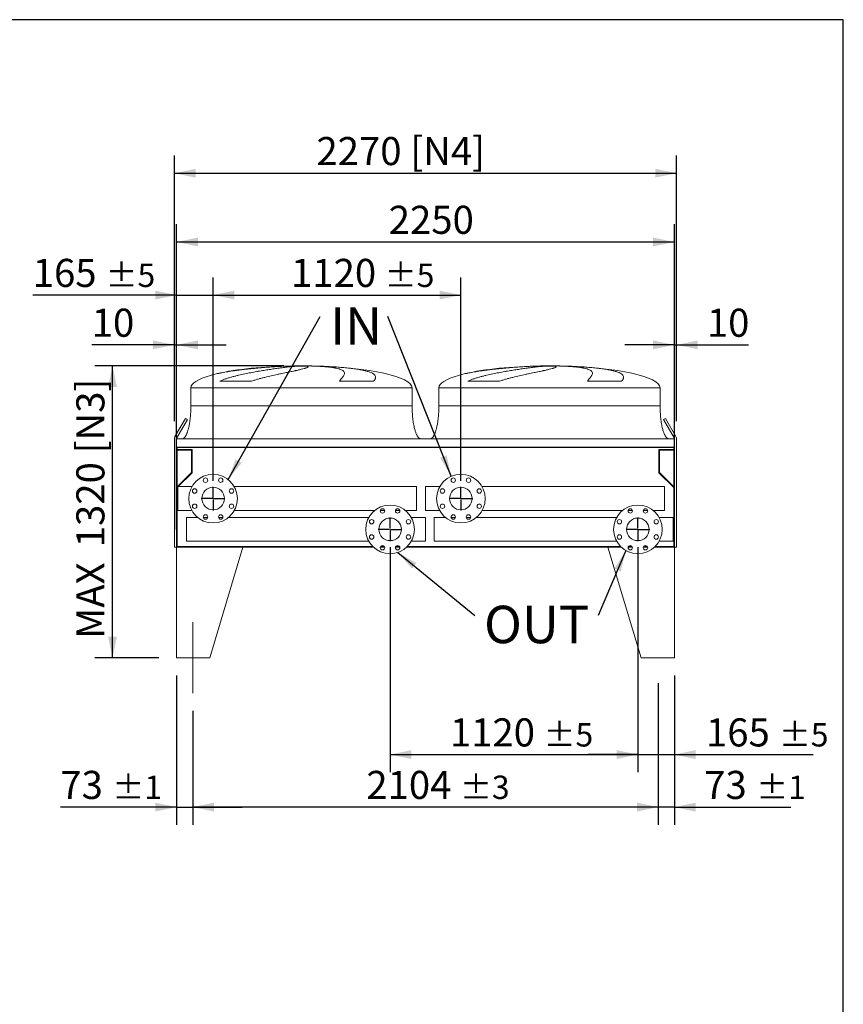
# Model space of a CAD drawing. Units: millimetres. Extents: x 234 to 16616, y 154 to 11627.
# Drawn here: x 12893 to 16616, y 7176 to 11627 of the extents above; entities that cross this region are included whole.
import ezdxf

# ---------------------------------------------------------------- set-up
doc = ezdxf.new("R2010")
doc.units = ezdxf.units.MM
doc.header["$LTSCALE"] = 80
doc.linetypes.add('SLD-Center', pattern=[19.05, 15.24, -1.27, 1.27, -1.27])
doc.linetypes.add('SLD-Solid', pattern=[0])
doc.layers.add('GEOMETRY', color=7, linetype='SLD-Solid')
doc.layers.add('TITLE', color=7, linetype='SLD-Solid')
doc.styles.add('SLDTEXTSTYLE0', font='TXT', dxfattribs={"width": 0.605})
doc.dimstyles.new('SLDDIMSTYLE0', dxfattribs={"dimtxt": 123.279297, "dimasz": 96, "dimexe": 0, "dimexo": 0.0625, "dimgap": 30.819824, "dimtad": 1, "dimdec": 0, "dimrnd": 1e-09, "dimzin": 12, "dimdsep": 46, "dimtxsty": 'SLDTEXTSTYLE0', "dimsah": 1, "dimcen": 0.09, "dimadec": 0, "dimazin": 3, "dimtol": 1, "dimtp": 5, "dimtm": 5, "dimtfac": 1, "dimtdec": 0, "dimtmove": 0, "dimatfit": 0, "dimfxl": 1, "dimfrac": 2, "dimtolj": 1, "dimarcsym": 0})
doc.dimstyles.new('SLDDIMSTYLE1', dxfattribs={"dimtxt": 123.279297, "dimasz": 96, "dimexe": 0, "dimexo": 0.0625, "dimgap": 30.819824, "dimtad": 1, "dimdec": 0, "dimrnd": 1e-09, "dimzin": 12, "dimdsep": 46, "dimtxsty": 'SLDTEXTSTYLE0', "dimsah": 1, "dimcen": 0.09, "dimadec": 0, "dimazin": 3, "dimtol": 1, "dimtp": 5, "dimtm": 5, "dimtfac": 1, "dimtdec": 0, "dimtofl": 0, "dimtmove": 0, "dimatfit": 3, "dimfxl": 1, "dimfrac": 2, "dimtolj": 1, "dimarcsym": 0})
doc.dimstyles.new('SLDDIMSTYLE2', dxfattribs={"dimtxt": 123.279297, "dimasz": 96, "dimexe": 0, "dimexo": 0.0625, "dimgap": 30.819824, "dimtad": 1, "dimdec": 0, "dimrnd": 1e-09, "dimzin": 12, "dimdsep": 46, "dimtxsty": 'SLDTEXTSTYLE0', "dimsah": 1, "dimcen": 0.09, "dimadec": 0, "dimazin": 3, "dimtfac": 1, "dimtdec": 0, "dimtofl": 0, "dimtmove": 0, "dimatfit": 3, "dimfxl": 1, "dimfrac": 2, "dimtolj": 1, "dimtzin": 12, "dimarcsym": 0})
doc.dimstyles.new('SLDDIMSTYLE5', dxfattribs={"dimtxt": 0.18, "dimasz": 96, "dimexe": 0, "dimexo": 0.0625, "dimgap": 0, "dimtad": 0, "dimtih": 1, "dimtoh": 1, "dimdec": 0, "dimrnd": 1e-09, "dimzin": 0, "dimdsep": 46, "dimtxsty": 'Standard', "dimsah": 1, "dimcen": 0.09, "dimadec": 0, "dimazin": 0, "dimtfac": 96, "dimtdec": 0, "dimtofl": 0, "dimtmove": 0, "dimatfit": 3, "dimfxl": 1, "dimfrac": 2, "dimtolj": 1, "dimtzin": 0, "dimarcsym": 0})
doc.dimstyles.new('SLDDIMSTYLE6', dxfattribs={"dimtxt": 123.279297, "dimasz": 96, "dimexe": 0, "dimexo": 0.0625, "dimgap": 30.819824, "dimtad": 1, "dimdec": 0, "dimrnd": 1e-09, "dimzin": 12, "dimdsep": 46, "dimtxsty": 'SLDTEXTSTYLE0', "dimsah": 1, "dimcen": 0.09, "dimadec": 0, "dimazin": 3, "dimtol": 1, "dimtp": 1, "dimtm": 1, "dimtfac": 1, "dimtdec": 0, "dimtmove": 0, "dimatfit": 0, "dimfxl": 1, "dimfrac": 2, "dimtolj": 1, "dimarcsym": 0})
doc.dimstyles.new('SLDDIMSTYLE7', dxfattribs={"dimtxt": 123.279297, "dimasz": 96, "dimexe": 0, "dimexo": 0.0625, "dimgap": 30.819824, "dimtad": 1, "dimdec": 0, "dimrnd": 1e-09, "dimzin": 12, "dimdsep": 46, "dimtxsty": 'SLDTEXTSTYLE0', "dimsah": 1, "dimcen": 0.09, "dimadec": 0, "dimazin": 3, "dimtol": 1, "dimtp": 3, "dimtm": 3, "dimtfac": 1, "dimtdec": 0, "dimtofl": 0, "dimtmove": 0, "dimatfit": 3, "dimfxl": 1, "dimfrac": 2, "dimtolj": 1, "dimarcsym": 0})
doc.dimstyles.new('SLDDIMSTYLE8', dxfattribs={"dimtxt": 123.279297, "dimasz": 96, "dimexe": 0, "dimexo": 0.0625, "dimgap": 30.819824, "dimtad": 1, "dimdec": 0, "dimrnd": 1e-09, "dimzin": 12, "dimdsep": 46, "dimtxsty": 'SLDTEXTSTYLE0', "dimsah": 1, "dimcen": 0.09, "dimadec": 0, "dimazin": 3, "dimtfac": 1, "dimtdec": 0, "dimtmove": 0, "dimatfit": 0, "dimfxl": 1, "dimfrac": 2, "dimtolj": 1, "dimtzin": 12, "dimarcsym": 0})

# ---------------------------------------------------------------- blocks, each defined once
blk = doc.blocks.new('_D_20')
at = {"layer": 'GEOMETRY'}
for p, q in [((13601.9, 9322), (13601.9, 10702)), ((15851.9, 9322), (15851.9, 10702)), ((13601.9, 10622), (15851.9, 10622))]:
    blk.add_line(p, q, dxfattribs=at)
for points in [[(13601.9, 10622), (13697.9, 10602), (13697.9, 10642)], [(15851.9, 10622), (15755.9, 10642), (15755.9, 10602)]]:
    blk.add_solid(points, dxfattribs=at)
at = {"layer": 'GEOMETRY', "insert": (14560.9, 10785.7), "char_height": 127, "attachment_point": 1, "style": 'SLDTEXTSTYLE0'}
blk.add_mtext('2250', dxfattribs=at)
blk = doc.blocks.new('_D_21')
at = {"layer": 'GEOMETRY'}
for p, q in [((13601.9, 8662), (13601.9, 7987.5)), ((13674.9, 8502), (13674.9, 7987.5)), ((13601.9, 8067.5), (13076.4, 8067.5)), ((13601.9, 8067.5), (13674.9, 8067.5)), ((13674.9, 8067.5), (13898.9, 8067.5))]:
    blk.add_line(p, q, dxfattribs=at)
for points in [[(13601.9, 8067.5), (13505.9, 8087.5), (13505.9, 8047.5)], [(13674.9, 8067.5), (13770.9, 8047.5), (13770.9, 8087.5)]]:
    blk.add_solid(points, dxfattribs=at)
at = {"layer": 'GEOMETRY', "attachment_point": 1, "style": 'SLDTEXTSTYLE0'}
for s, insert, char_height in [('73', (13076.4, 8231.3), 127), ('±1', (13311.6, 8210), 105.83)]:
    blk.add_mtext(s, dxfattribs=dict(at, insert=insert, char_height=char_height))
blk = doc.blocks.new('_D_22')
at = {"layer": 'GEOMETRY'}
for p, q in [((15851.9, 8662), (15851.9, 7987.5)), ((15778.9, 8628.5), (15778.9, 7987.5)), ((15778.9, 8067.5), (15554.9, 8067.5)), ((15851.9, 8067.5), (15778.9, 8067.5)), ((15851.9, 8067.5), (16377.8, 8067.5))]:
    blk.add_line(p, q, dxfattribs=at)
for points in [[(15778.9, 8067.5), (15682.9, 8087.5), (15682.9, 8047.5)], [(15851.9, 8067.5), (15947.9, 8047.5), (15947.9, 8087.5)]]:
    blk.add_solid(points, dxfattribs=at)
at = {"layer": 'GEOMETRY', "attachment_point": 1, "style": 'SLDTEXTSTYLE0'}
for s, insert, char_height in [('73', (15986.8, 8231.3), 127), ('±1', (16222, 8210), 105.83)]:
    blk.add_mtext(s, dxfattribs=dict(at, insert=insert, char_height=char_height))
blk = doc.blocks.new('_D_23')
at = {"layer": 'GEOMETRY'}
for p, q in [((15778.9, 8628.5), (15778.9, 7987.5)), ((13674.9, 8502), (13674.9, 7987.5)), ((15778.9, 8067.5), (13674.9, 8067.5))]:
    blk.add_line(p, q, dxfattribs=at)
for points in [[(13674.9, 8067.5), (13770.9, 8047.5), (13770.9, 8087.5)], [(15778.9, 8067.5), (15682.9, 8087.5), (15682.9, 8047.5)]]:
    blk.add_solid(points, dxfattribs=at)
at = {"layer": 'GEOMETRY', "attachment_point": 1, "style": 'SLDTEXTSTYLE0'}
for s, insert, char_height in [('2104', (14459.5, 8231.3), 127), ('±3', (14882.8, 8210), 105.83)]:
    blk.add_mtext(s, dxfattribs=dict(at, insert=insert, char_height=char_height))
blk = doc.blocks.new('_D_24')
at = {"layer": 'GEOMETRY'}
for p, q in [((13591.9, 9812), (13591.9, 11012.7)), ((15861.9, 9812), (15861.9, 11012.7)), ((13591.9, 10932.7), (15861.9, 10932.7))]:
    blk.add_line(p, q, dxfattribs=at)
for points in [[(13591.9, 10932.7), (13687.9, 10912.7), (13687.9, 10952.7)], [(15861.9, 10932.7), (15765.9, 10952.7), (15765.9, 10912.7)]]:
    blk.add_solid(points, dxfattribs=at)
at = {"layer": 'GEOMETRY', "char_height": 127, "attachment_point": 1, "style": 'SLDTEXTSTYLE0'}
for s, insert in [('2270', (14234, 11096.4)), ('[N4]', (14657.9, 11096.4))]:
    blk.add_mtext(s, dxfattribs=dict(at, insert=insert))
blk = doc.blocks.new('_D_25')
at = {"layer": 'GEOMETRY'}
for p, q in [((14086.4, 10062), (13232.3, 10062)), ((13312.3, 8742), (13312.3, 10062)), ((13521.9, 8742), (13232.3, 8742))]:
    blk.add_line(p, q, dxfattribs=at)
for points in [[(13312.3, 10062), (13292.3, 9966), (13332.3, 9966)], [(13312.3, 8742), (13332.3, 8838), (13292.3, 8838)]]:
    blk.add_solid(points, dxfattribs=at)
at = {"layer": 'GEOMETRY', "char_height": 127, "attachment_point": 1, "rotation": 90, "style": 'SLDTEXTSTYLE0'}
for s, insert in [('[N3]', (13148.6, 9666)), ('1320', (13148.6, 9242.1)), ('MAX', (13148.6, 8828.2))]:
    blk.add_mtext(s, dxfattribs=dict(at, insert=insert))
blk = doc.blocks.new('_D_26')
at = {"layer": 'GEOMETRY', "color": 7}
for p, q in [((14566.9, 9243), (14566.9, 8225)), ((15686.9, 9243), (15686.9, 8225)), ((14566.9, 8305), (15686.9, 8305))]:
    blk.add_line(p, q, dxfattribs=at)
for points in [[(14566.9, 8305), (14662.9, 8285), (14662.9, 8325)], [(15686.9, 8305), (15590.9, 8325), (15590.9, 8285)]]:
    blk.add_solid(points, dxfattribs=at)
at = {"layer": 'GEOMETRY', "color": 7, "attachment_point": 1, "style": 'SLDTEXTSTYLE0'}
for s, insert, char_height in [('1120', (14837.3, 8468.7), 127), ('±5', (15260.7, 8447.4), 105.83)]:
    blk.add_mtext(s, dxfattribs=dict(at, insert=insert, char_height=char_height))
blk = doc.blocks.new('_D_27')
at = {"layer": 'GEOMETRY', "color": 7}
for p, q in [((13601.9, 9774), (13601.9, 10462)), ((13766.9, 9542), (13766.9, 10462)), ((13601.9, 10382), (12951.6, 10382)), ((13601.9, 10382), (13766.9, 10382)), ((13766.9, 10382), (13990.9, 10382))]:
    blk.add_line(p, q, dxfattribs=at)
for points in [[(13601.9, 10382), (13505.9, 10402), (13505.9, 10362)], [(13766.9, 10382), (13862.9, 10362), (13862.9, 10402)]]:
    blk.add_solid(points, dxfattribs=at)
at = {"layer": 'GEOMETRY', "color": 7, "attachment_point": 1, "style": 'SLDTEXTSTYLE0'}
for s, insert, char_height in [('165', (12951.6, 10545.7), 127), ('±5', (13280.8, 10524.4), 105.83)]:
    blk.add_mtext(s, dxfattribs=dict(at, insert=insert, char_height=char_height))
blk = doc.blocks.new('_D_28')
at = {"layer": 'GEOMETRY', "color": 7}
for p, q in [((13766.9, 9542), (13766.9, 10462)), ((14886.9, 9542), (14886.9, 10462)), ((13766.9, 10382), (14886.9, 10382))]:
    blk.add_line(p, q, dxfattribs=at)
for points in [[(13766.9, 10382), (13862.9, 10362), (13862.9, 10402)], [(14886.9, 10382), (14790.9, 10402), (14790.9, 10362)]]:
    blk.add_solid(points, dxfattribs=at)
at = {"layer": 'GEOMETRY', "color": 7, "attachment_point": 1, "style": 'SLDTEXTSTYLE0'}
for s, insert, char_height in [('1120', (14119.3, 10545.7), 127), ('±5', (14542.6, 10524.4), 105.83)]:
    blk.add_mtext(s, dxfattribs=dict(at, insert=insert, char_height=char_height))
blk = doc.blocks.new('_D_29')
at = {"layer": 'GEOMETRY', "color": 7}
for p, q in [((15686.9, 9189.5), (15686.9, 8225)), ((15851.9, 8662), (15851.9, 8225)), ((15686.9, 8305), (15462.9, 8305)), ((15686.9, 8305), (15851.9, 8305)), ((15851.9, 8305), (16480.1, 8305))]:
    blk.add_line(p, q, dxfattribs=at)
for points in [[(15686.9, 8305), (15590.9, 8325), (15590.9, 8285)], [(15851.9, 8305), (15947.9, 8285), (15947.9, 8325)]]:
    blk.add_solid(points, dxfattribs=at)
at = {"layer": 'GEOMETRY', "color": 7, "attachment_point": 1, "style": 'SLDTEXTSTYLE0'}
for s, insert, char_height in [('165', (15995, 8468.7), 127), ('±5', (16324.2, 8447.4), 105.83)]:
    blk.add_mtext(s, dxfattribs=dict(at, insert=insert, char_height=char_height))
blk = doc.blocks.new('_D_30')
at = {"layer": 'GEOMETRY', "color": 7}
for p, q in [((13591.9, 9812), (13591.9, 10236.9)), ((13601.9, 9812), (13601.9, 10236.9)), ((13591.9, 10156.9), (13218.2, 10156.9)), ((13591.9, 10156.9), (13601.9, 10156.9)), ((13601.9, 10156.9), (13825.9, 10156.9))]:
    blk.add_line(p, q, dxfattribs=at)
for points in [[(13591.9, 10156.9), (13495.9, 10176.9), (13495.9, 10136.9)], [(13601.9, 10156.9), (13697.9, 10136.9), (13697.9, 10176.9)]]:
    blk.add_solid(points, dxfattribs=at)
at = {"layer": 'GEOMETRY', "color": 7, "insert": (13218.2, 10320.6), "char_height": 127, "attachment_point": 1, "style": 'SLDTEXTSTYLE0'}
blk.add_mtext('10', dxfattribs=at)
blk = doc.blocks.new('_D_31')
at = {"layer": 'GEOMETRY', "color": 7}
for p, q in [((15851.9, 9812), (15851.9, 10236.9)), ((15861.9, 9812), (15861.9, 10236.9)), ((15851.9, 10156.9), (15627.9, 10156.9)), ((15851.9, 10156.9), (15861.9, 10156.9)), ((15861.9, 10156.9), (16187, 10156.9))]:
    blk.add_line(p, q, dxfattribs=at)
for points in [[(15851.9, 10156.9), (15755.9, 10176.9), (15755.9, 10136.9)], [(15861.9, 10156.9), (15957.9, 10136.9), (15957.9, 10176.9)]]:
    blk.add_solid(points, dxfattribs=at)
at = {"layer": 'GEOMETRY', "color": 7, "insert": (15998.9, 10320.6), "char_height": 127, "attachment_point": 1, "style": 'SLDTEXTSTYLE0'}
blk.add_mtext('10', dxfattribs=at)
blk = doc.blocks.new('SW_NOTE_4')
at = {"layer": 'GEOMETRY', "color": 0, "insert": (45.5, 42.1), "char_height": 169.33, "attachment_point": 1, "style": 'SLDTEXTSTYLE0'}
blk.add_mtext('IN', dxfattribs=at)
blk = doc.blocks.new('SW_NOTE_5')
at = {"layer": 'GEOMETRY', "color": 0, "insert": (40.9, 43.8), "char_height": 169.33, "attachment_point": 1, "style": 'SLDTEXTSTYLE0'}
blk.add_mtext('OUT', dxfattribs=at)
blk = doc.blocks.new('SW_CENTERMARKSYMBOL_2')
at = {"layer": 'GEOMETRY', "color": 0}
for p, q in [((0, 5), (0, 53.5)), ((-5, 0), (-53.5, 0)), ((0, 0), (-2.5, 0)), ((0, 0), (0, 2.5)), ((0, 0), (0, -2.5)), ((0, 0), (2.5, 0)), ((5, 0), (53.5, 0)), ((0, -5), (0, -53.5))]:
    blk.add_line(p, q, dxfattribs=at)
blk = doc.blocks.new('SW_CENTERMARKSYMBOL_3')
at = {"layer": 'GEOMETRY', "color": 0}
for p, q in [((0, 5), (0, 53.5)), ((-5, 0), (-53.5, 0)), ((0, 0), (-2.5, 0)), ((0, 0), (0, 2.5)), ((0, 0), (0, -2.5)), ((0, 0), (2.5, 0)), ((5, 0), (53.5, 0)), ((0, -5), (0, -53.5))]:
    blk.add_line(p, q, dxfattribs=at)
blk = doc.blocks.new('SW_CENTERMARKSYMBOL_4')
at = {"layer": 'GEOMETRY', "color": 0}
for p, q in [((0, 5), (0, 53.5)), ((-5, 0), (-53.5, 0)), ((0, 0), (-2.5, 0)), ((0, 0), (0, 2.5)), ((0, 0), (0, -2.5)), ((0, 0), (2.5, 0)), ((5, 0), (53.5, 0)), ((0, -5), (0, -53.5))]:
    blk.add_line(p, q, dxfattribs=at)
blk = doc.blocks.new('SW_CENTERMARKSYMBOL_5')
at = {"layer": 'GEOMETRY', "color": 0}
for p, q in [((0, 5), (0, 53.5)), ((-5, 0), (-53.5, 0)), ((0, 0), (-2.5, 0)), ((0, 0), (0, 2.5)), ((0, 0), (0, -2.5)), ((0, 0), (2.5, 0)), ((5, 0), (53.5, 0)), ((0, -5), (0, -53.5))]:
    blk.add_line(p, q, dxfattribs=at)

msp = doc.modelspace()

# ---------------------------------------------------------------- linework, layer by layer
at = {"color": 7, "linetype": 'SLD-Solid', "lineweight": 15}
for p, q in [((14111.4, 10061.4), (14121.9, 10061.4)), ((14150.3, 10061.4), (14183.4, 10061.4)), ((14211.5, 10061.4), (14221.4, 10061.4)), ((15232.4, 10061.4), (15242.9, 10061.4)), ((15271.3, 10061.4), (15304.4, 10061.4)), ((15332.5, 10061.4), (15342.4, 10061.4)), ((13940.5, 9993.2), (13798, 9993.2)), ((14494, 9993.2), (14337.7, 9993.2)), ((15061.5, 9993.2), (14919, 9993.2)), ((15615, 9993.2), (15458.7, 9993.2)), ((13666.4, 9962), (13666.4, 9882)), ((14666.4, 9882), (14666.4, 9962)), ((14787.4, 9962), (14787.4, 9882)), ((15787.4, 9882), (15787.4, 9962)), ((13642.1, 9824.3), (13594.6, 9742)), ((13603.2, 9737), (13650.7, 9819.3)), ((13650.7, 9819.3), (13642.1, 9824.3)), ((15811.7, 9824.3), (15803.1, 9819.3)), ((15803.1, 9819.3), (15850.6, 9737)), ((15859.2, 9742), (15811.7, 9824.3)), ((13591.9, 9732), (13591.9, 9243)), ((15851.9, 9732), (13601.9, 9732)), ((13601.9, 9732), (13601.9, 9694)), ((15851.9, 9732), (15851.9, 9694)), ((15861.9, 9243), (15861.9, 9732)), ((15851.9, 9694), (13601.9, 9694)), ((13601.9, 9694), (13601.9, 9490)), ((15849.9, 9692.5), (13603.9, 9692.5)), ((13603.9, 9692.5), (13603.9, 9490)), ((13603.9, 9681.5), (13668.9, 9681.5)), ((13604.9, 9692.5), (13604.9, 9684.5)), ((13604.9, 9684.5), (13671.9, 9684.5)), ((13668.9, 9681.5), (13668.9, 9580)), ((13671.9, 9684.5), (13671.9, 9578.8)), ((15781.9, 9578.8), (15781.9, 9684.5)), ((15781.9, 9684.5), (15848.9, 9684.5)), ((15784.9, 9681.5), (15849.9, 9681.5)), ((15784.9, 9580), (15784.9, 9681.5)), ((15848.9, 9684.5), (15848.9, 9692.5)), ((15849.9, 9692.5), (15849.9, 9490)), ((15851.9, 9694), (15851.9, 9490)), ((13668.9, 9580), (13603.9, 9515)), ((13671.9, 9578.8), (13609.1, 9516)), ((15848.9, 9511.8), (15781.9, 9578.8)), ((15849.9, 9515), (15784.9, 9580)), ((13601.9, 9490), (13601.9, 9242)), ((13603.9, 9490), (13601.9, 9490)), ((13606.9, 9513.8), (13604.9, 9511.8)), ((13604.9, 9511.8), (13604.9, 9245)), ((13671.1, 9516), (13606.9, 9516)), ((13606.9, 9462), (13606.9, 9516)), ((14686.9, 9516), (13862.7, 9516)), ((14686.9, 9462), (14686.9, 9516)), ((14791.1, 9516), (14726.9, 9516)), ((14726.9, 9516), (14726.9, 9408)), ((15806.9, 9516), (14982.7, 9516)), ((15806.9, 9516), (15806.9, 9408)), ((15848.9, 9245), (15848.9, 9511.8)), ((15851.9, 9490), (15849.9, 9490)), ((15851.9, 9242), (15851.9, 9490)), ((13606.9, 9408), (13606.9, 9462)), ((14686.9, 9408), (14686.9, 9462)), ((13606.9, 9408), (13671.1, 9408)), ((13862.7, 9408), (14497.1, 9408)), ((14522.6, 9408), (14542.3, 9408)), ((14591.5, 9408), (14611.2, 9408)), ((14636.7, 9408), (14686.9, 9408)), ((14726.9, 9408), (14791.1, 9408)), ((14982.7, 9408), (15617.1, 9408)), ((15642.6, 9408), (15662.3, 9408)), ((15711.5, 9408), (15731.2, 9408)), ((15756.7, 9408), (15806.9, 9408)), ((13697.1, 9377), (13646.9, 9377)), ((13646.9, 9323), (13646.9, 9377)), ((13742.3, 9377), (13722.6, 9377)), ((13811.2, 9377), (13791.5, 9377)), ((14471.1, 9377), (13836.7, 9377)), ((14726.9, 9377), (14662.7, 9377)), ((14726.9, 9323), (14726.9, 9377)), ((14817.1, 9377), (14766.9, 9377)), ((14766.9, 9377), (14766.9, 9269)), ((14862.3, 9377), (14842.6, 9377)), ((14931.2, 9377), (14911.5, 9377)), ((15591.1, 9377), (14956.7, 9377)), ((15846.9, 9377), (15782.7, 9377)), ((15846.9, 9377), (15846.9, 9269)), ((13646.9, 9269), (13646.9, 9323)), ((14726.9, 9269), (14726.9, 9323)), ((13646.9, 9269), (14471.1, 9269)), ((14662.7, 9269), (14726.9, 9269)), ((14766.9, 9269), (15591.1, 9269)), ((15782.7, 9269), (15846.9, 9269)), ((13591.9, 9243), (13601.9, 9243)), ((13601.9, 9242), (13601.9, 8742)), ((13901.9, 9242), (13601.9, 9242)), ((13601.9, 9242), (14492.5, 9242)), ((13604.9, 9245), (14489.3, 9245)), ((13901.9, 9242), (13751.9, 8742)), ((14522.7, 9242), (14542.2, 9242)), ((14523.9, 9245), (14541, 9245)), ((14591.6, 9242), (14611.1, 9242)), ((14592.8, 9245), (14609.9, 9245)), ((14641.3, 9242), (15612.5, 9242)), ((14644.5, 9245), (15609.3, 9245)), ((15551.9, 9242), (15701.9, 8742)), ((15551.9, 9242), (15612.5, 9242)), ((15642.7, 9242), (15662.2, 9242)), ((15643.9, 9245), (15661, 9245)), ((15711.6, 9242), (15731.1, 9242)), ((15712.8, 9245), (15729.9, 9245)), ((15761.3, 9242), (15851.9, 9242)), ((15764.5, 9245), (15848.9, 9245)), ((15851.9, 9243), (15861.9, 9243)), ((15851.9, 9242), (15851.9, 8742)), ((13601.9, 8742), (13751.9, 8742)), ((15851.9, 8742), (15701.9, 8742))]:
    msp.add_line(p, q, dxfattribs=at)
at = {"color": 8, "linetype": 'SLD-Solid', "lineweight": 15}
for p, q in [((14166.4, 10061.9), (14141.4, 10061.9)), ((14191.4, 10061.9), (14166.4, 10061.9)), ((15287.4, 10061.9), (15262.4, 10061.9)), ((15312.4, 10061.9), (15287.4, 10061.9)), ((13666.4, 9962), (14166.4, 9962)), ((14166.4, 9962), (14666.4, 9962)), ((14787.4, 9962), (15287.4, 9962)), ((15287.4, 9962), (15787.4, 9962)), ((13666.4, 9882), (14166.4, 9882)), ((14787.4, 9882), (15287.4, 9882))]:
    msp.add_line(p, q, dxfattribs=at)
at = {"color": 7, "linetype": 'SLD-Solid', "lineweight": 15}
for centre, radius in [((13766.9, 9462), 110), ((14886.9, 9462), 110), ((13732.5, 9545.2), 10), ((13801.3, 9545.2), 10), ((14852.5, 9545.2), 10), ((14921.3, 9545.2), 10), ((13683.7, 9496.5), 10), ((13766.9, 9462), 51), ((13850, 9496.5), 10), ((14803.7, 9496.5), 10), ((14886.9, 9462), 51), ((14970, 9496.5), 10), ((13683.7, 9427.6), 10), ((13850, 9427.6), 10), ((14803.7, 9427.6), 10), ((14970, 9427.6), 10), ((14566.9, 9323), 110), ((14532.5, 9406.2), 10), ((14601.3, 9406.2), 10), ((15686.9, 9323), 110), ((15652.5, 9406.2), 10), ((15721.3, 9406.2), 10), ((13732.5, 9378.9), 10), ((13801.3, 9378.9), 10), ((14483.7, 9357.5), 10), ((14566.9, 9323), 51), ((14650, 9357.5), 10), ((14852.5, 9378.9), 10), ((14921.3, 9378.9), 10), ((15603.7, 9357.5), 10), ((15686.9, 9323), 51), ((15770, 9357.5), 10), ((14483.7, 9288.6), 10), ((14650, 9288.6), 10), ((15603.7, 9288.6), 10), ((15770, 9288.6), 10), ((14532.5, 9239.9), 10), ((14601.3, 9239.9), 10), ((15652.5, 9239.9), 10), ((15721.3, 9239.9), 10)]:
    msp.add_circle(centre, radius, dxfattribs=at)
for centre, radius, start, end in [((13611.9, 9732), 20, 150, 180), ((13611.9, 9732), 10, 150, 180), ((15841.9, 9732), 10, 0, 30), ((15841.9, 9732), 20, 0, 30)]:
    msp.add_arc(centre, radius, start, end, dxfattribs=at)
for centre, major_axis, start_param, end_param in [((14166.4, 9962), (-500, 0), 4.887372, 5.67643), ((14166.4, 9962), (-500, 0), 4.76241, 4.887372), ((14166.4, 9962), (-500, 0), 4.712389, 4.76241), ((14166.4, 9962), (500, 0), 1.520775, 1.570796), ((14166.4, 9962), (500, 0), 1.460573, 1.520775), ((14166.4, 9962), (500, 0), 0, 1.460573), ((15287.4, 9962), (-500, 0), 4.887372, 5.67643), ((15287.4, 9962), (-500, 0), 4.76241, 4.887372), ((15287.4, 9962), (-500, 0), 4.712389, 4.76241), ((15287.4, 9962), (500, 0), 1.520775, 1.570796), ((15287.4, 9962), (500, 0), 1.460573, 1.520775), ((15287.4, 9962), (500, 0), 0, 1.460573), ((14166.4, 9962), (-500, 0), 5.67643, 6.283185), ((15287.4, 9962), (-500, 0), 5.67643, 6.283185)]:
    msp.add_ellipse(centre, major_axis=major_axis, ratio=0.2, start_param=start_param, end_param=end_param, dxfattribs=at)
at = {"color": 8, "linetype": 'SLD-Solid', "lineweight": 15}
for points, knots in [([(14121.9, 10061.4), (14117.7, 10061.3), (14109.3, 10061), (14096, 10060.5), (14082.3, 10060), (14068, 10059.3), (14053.3, 10058.5), (14038.4, 10057.6), (14023.4, 10056.6), (14008.3, 10055.5), (13993, 10054.3), (13977.3, 10053), (13961.5, 10051.6), (13945.8, 10050.1), (13930.3, 10048.6), (13915, 10046.9), (13899.7, 10045.1), (13884.4, 10043.2), (13869.2, 10041.2), (13854.5, 10039.1), (13840.1, 10036.9), (13826.3, 10034.6), (13812.7, 10032.1), (13799.5, 10029.6), (13786.6, 10026.9), (13774.4, 10024), (13764.1, 10021.4), (13758.1, 10019.7), (13755.7, 10019)], [0, 0, 0, 0, 0.03822, 0.076469, 0.114689, 0.154018, 0.193379, 0.232708, 0.270927, 0.309175, 0.347394, 0.386711, 0.42606, 0.465378, 0.503797, 0.542246, 0.580666, 0.620186, 0.659738, 0.699258, 0.737954, 0.77668, 0.815377, 0.855177, 0.895009, 0.934809, 0.973869, 1, 1, 1, 1]), ([(14079.4, 10060.5), (14080.5, 10060.5), (14086.3, 10060.7), (14097, 10061.1), (14106.6, 10061.3), (14111.4, 10061.4)], [0, 0, 0, 0, 0.103243, 0.551622, 1, 1, 1, 1]), ([(15242.9, 10061.4), (15238.7, 10061.3), (15230.3, 10061), (15217, 10060.5), (15203.3, 10060), (15189, 10059.3), (15174.3, 10058.5), (15159.4, 10057.6), (15144.4, 10056.6), (15129.3, 10055.5), (15114, 10054.3), (15098.3, 10053), (15082.5, 10051.6), (15066.8, 10050.1), (15051.3, 10048.6), (15036, 10046.9), (15020.7, 10045.1), (15005.4, 10043.2), (14990.2, 10041.2), (14975.5, 10039.1), (14961.1, 10036.9), (14947.3, 10034.6), (14933.7, 10032.1), (14920.5, 10029.6), (14907.6, 10026.9), (14895.4, 10024), (14885.1, 10021.4), (14879.1, 10019.7), (14876.7, 10019)], [0, 0, 0, 0, 0.03822, 0.076469, 0.114689, 0.154018, 0.193379, 0.232708, 0.270927, 0.309175, 0.347394, 0.386711, 0.42606, 0.465378, 0.503797, 0.542246, 0.580666, 0.620186, 0.659738, 0.699258, 0.737954, 0.77668, 0.815377, 0.855177, 0.895009, 0.934809, 0.973869, 1, 1, 1, 1]), ([(15200.4, 10060.5), (15201.5, 10060.5), (15207.3, 10060.7), (15218, 10061.1), (15227.6, 10061.3), (15232.4, 10061.4)], [0, 0, 0, 0, 0.103243, 0.551622, 1, 1, 1, 1]), ([(14166.4, 9882), (14182.8, 9882), (14199.1, 9882), (14231.7, 9882), (14247.9, 9882), (14280, 9882), (14295.9, 9882), (14327.2, 9882), (14342.6, 9882), (14372.9, 9882), (14387.7, 9882), (14416.5, 9882), (14430.6, 9882), (14457.8, 9882), (14470.9, 9882), (14496.2, 9882), (14508.4, 9882), (14531.5, 9882), (14542.5, 9882), (14563.3, 9882), (14573, 9882), (14591.2, 9882), (14599.6, 9882), (14615.1, 9882), (14622.1, 9882), (14634.6, 9882), (14640.1, 9882), (14649.6, 9882), (14653.6, 9882), (14660, 9882), (14662.4, 9882), (14665.6, 9882), (14666.4, 9882), (14666.4, 9882)], [0, 0, 0, 0, 0.0625, 0.0625, 0.125, 0.125, 0.1875, 0.1875, 0.25, 0.25, 0.3125, 0.3125, 0.375, 0.375, 0.4375, 0.4375, 0.5, 0.5, 0.5625, 0.5625, 0.625, 0.625, 0.6875, 0.6875, 0.75, 0.75, 0.8125, 0.8125, 0.875, 0.875, 0.9375, 0.9375, 1, 1, 1, 1]), ([(15287.4, 9882), (15303.8, 9882), (15320.1, 9882), (15352.7, 9882), (15368.9, 9882), (15401, 9882), (15416.9, 9882), (15448.2, 9882), (15463.6, 9882), (15493.9, 9882), (15508.7, 9882), (15537.5, 9882), (15551.6, 9882), (15578.8, 9882), (15591.9, 9882), (15617.2, 9882), (15629.4, 9882), (15652.5, 9882), (15663.5, 9882), (15684.3, 9882), (15694, 9882), (15712.2, 9882), (15720.6, 9882), (15736.1, 9882), (15743.1, 9882), (15755.6, 9882), (15761.1, 9882), (15770.6, 9882), (15774.6, 9882), (15781, 9882), (15783.4, 9882), (15786.6, 9882), (15787.4, 9882), (15787.4, 9882)], [0, 0, 0, 0, 0.0625, 0.0625, 0.125, 0.125, 0.1875, 0.1875, 0.25, 0.25, 0.3125, 0.3125, 0.375, 0.375, 0.4375, 0.4375, 0.5, 0.5, 0.5625, 0.5625, 0.625, 0.625, 0.6875, 0.6875, 0.75, 0.75, 0.8125, 0.8125, 0.875, 0.875, 0.9375, 0.9375, 1, 1, 1, 1])]:
    msp.add_open_spline(points, degree=3, knots=knots, dxfattribs=at)
at = {"color": 7, "linetype": 'SLD-Solid', "lineweight": 15}
for points, knots in [([(13798, 9993.2), (13802.5, 9995.3), (13807.1, 9997.1), (13816.3, 10000.7), (13820.9, 10002.3), (13830.2, 10005.4), (13834.9, 10006.9), (13844.3, 10009.7), (13849, 10011.1), (13856.1, 10013), (13858.5, 10013.6), (13863.2, 10014.9), (13865.6, 10015.5), (13872.7, 10017.3), (13877.4, 10018.4), (13891.4, 10021.8), (13900.7, 10023.8), (13919.1, 10027.7), (13928.2, 10029.5), (13946.2, 10033), (13955.1, 10034.6), (13966.2, 10036.6), (13968.4, 10037), (13972.7, 10037.7), (13974.9, 10038.1), (13981.4, 10039.2), (13985.6, 10039.9), (13998.2, 10042), (14006.4, 10043.3), (14022.3, 10045.7), (14030.1, 10046.9), (14045.1, 10049), (14052.4, 10050.1), (14061.2, 10051.3), (14062.9, 10051.5), (14066.4, 10051.9), (14068.1, 10052.2), (14073.1, 10052.8), (14076.4, 10053.3), (14086, 10054.5), (14092.1, 10055.3), (14103.5, 10056.6), (14109, 10057.3), (14119.2, 10058.4), (14123.9, 10058.9), (14129.5, 10059.5), (14130.5, 10059.6), (14132.7, 10059.8), (14133.7, 10059.9), (14136.7, 10060.2), (14138.7, 10060.4), (14144.2, 10060.9), (14147.4, 10061.2), (14150.3, 10061.4)], [0, 0, 0, 0, 0.03125, 0.03125, 0.0625, 0.0625, 0.09375, 0.09375, 0.125, 0.125, 0.140625, 0.140625, 0.15625, 0.15625, 0.1875, 0.1875, 0.25, 0.25, 0.3125, 0.3125, 0.375, 0.375, 0.390625, 0.390625, 0.40625, 0.40625, 0.4375, 0.4375, 0.5, 0.5, 0.5625, 0.5625, 0.625, 0.625, 0.640625, 0.640625, 0.65625, 0.65625, 0.6875, 0.6875, 0.75, 0.75, 0.8125, 0.8125, 0.875, 0.875, 0.890625, 0.890625, 0.90625, 0.90625, 0.9375, 0.9375, 1, 1, 1, 1]), ([(14183.4, 10061.4), (14186.7, 10061.2), (14189.4, 10060.9), (14193.6, 10060.1), (14195.1, 10059.7), (14196.5, 10058.9), (14196.8, 10058.7), (14197.1, 10058.2), (14197.1, 10058.1), (14197.1, 10057.8), (14197.1, 10057.8), (14197.1, 10057.6), (14197, 10057.5), (14196.7, 10056.8), (14195.8, 10056.1), (14192.8, 10054.5), (14190.8, 10053.7), (14186.8, 10052.3), (14185.3, 10051.8), (14182.9, 10051.1), (14182, 10050.8), (14180.3, 10050.3), (14179.3, 10050), (14174.6, 10048.7), (14170.2, 10047.6), (14160.5, 10045.2), (14155.1, 10044), (14146.3, 10042), (14143.2, 10041.3), (14138.4, 10040.2), (14136.8, 10039.9), (14133.5, 10039.1), (14131.8, 10038.8), (14123.2, 10036.9), (14115.9, 10035.4), (14100.6, 10032.1), (14092.6, 10030.5), (14080, 10027.8), (14075.7, 10026.9), (14069.1, 10025.5), (14066.9, 10025), (14062.5, 10024.1), (14060.2, 10023.6), (14048.8, 10021.1), (14039.5, 10019.1), (14020.6, 10014.8), (14010.9, 10012.5), (13996.1, 10008.9), (13991.2, 10007.7), (13983.6, 10005.8), (13981.1, 10005.1), (13976.1, 10003.8), (13973.5, 10003.1), (13965.9, 10001), (13960.8, 9999.6), (13950.7, 9996.5), (13945.6, 9994.9), (13940.5, 9993.2)], [0, 0, 0, 0, 0.0625, 0.0625, 0.125, 0.125, 0.15625, 0.15625, 0.171875, 0.171875, 0.179687, 0.179687, 0.1875, 0.1875, 0.25, 0.25, 0.3125, 0.3125, 0.34375, 0.34375, 0.359375, 0.359375, 0.375, 0.375, 0.4375, 0.4375, 0.5, 0.5, 0.53125, 0.53125, 0.546875, 0.546875, 0.5625, 0.5625, 0.625, 0.625, 0.6875, 0.6875, 0.71875, 0.71875, 0.734375, 0.734375, 0.75, 0.75, 0.8125, 0.8125, 0.875, 0.875, 0.90625, 0.90625, 0.921875, 0.921875, 0.9375, 0.9375, 0.96875, 0.96875, 1, 1, 1, 1]), ([(14337.7, 9993.2), (14339.3, 9995.3), (14340.9, 9997.1), (14343.8, 10000.7), (14345.2, 10002.3), (14347.8, 10005.4), (14349.1, 10006.9), (14351.3, 10009.7), (14352.4, 10011.1), (14353.9, 10013), (14354.3, 10013.6), (14355.2, 10014.9), (14355.6, 10015.5), (14356.8, 10017.3), (14357.5, 10018.4), (14359.2, 10021.8), (14360, 10023.8), (14360.8, 10027.7), (14360.8, 10029.5), (14360, 10033), (14359.2, 10034.6), (14357.7, 10036.6), (14357.4, 10037), (14356.7, 10037.7), (14356.3, 10038.1), (14355.1, 10039.2), (14354.2, 10039.9), (14351.2, 10042), (14348.9, 10043.3), (14343.3, 10045.7), (14340.2, 10046.9), (14333.1, 10049), (14329.2, 10050.1), (14323.8, 10051.3), (14322.7, 10051.5), (14320.4, 10051.9), (14319.3, 10052.2), (14315.8, 10052.8), (14313.3, 10053.3), (14305.8, 10054.5), (14300.5, 10055.3), (14289.1, 10056.6), (14283.1, 10057.3), (14270.5, 10058.4), (14263.8, 10058.9), (14255, 10059.5), (14253.3, 10059.6), (14249.7, 10059.8), (14247.9, 10059.9), (14242.4, 10060.2), (14238.7, 10060.4), (14227.4, 10060.9), (14219.5, 10061.2), (14211.5, 10061.4)], [0, 0, 0, 0, 0.03125, 0.03125, 0.0625, 0.0625, 0.09375, 0.09375, 0.125, 0.125, 0.140625, 0.140625, 0.15625, 0.15625, 0.1875, 0.1875, 0.25, 0.25, 0.3125, 0.3125, 0.375, 0.375, 0.390625, 0.390625, 0.40625, 0.40625, 0.4375, 0.4375, 0.5, 0.5, 0.5625, 0.5625, 0.625, 0.625, 0.640625, 0.640625, 0.65625, 0.65625, 0.6875, 0.6875, 0.75, 0.75, 0.8125, 0.8125, 0.875, 0.875, 0.890625, 0.890625, 0.90625, 0.90625, 0.9375, 0.9375, 1, 1, 1, 1]), ([(14221.4, 10061.4), (14232.1, 10061.2), (14242.7, 10060.9), (14263.8, 10060.1), (14274.2, 10059.7), (14289.6, 10058.9), (14294.8, 10058.7), (14302.4, 10058.2), (14305, 10058.1), (14308.8, 10057.8), (14310.1, 10057.8), (14312.6, 10057.6), (14313.8, 10057.5), (14325.2, 10056.8), (14335, 10056.1), (14353.9, 10054.5), (14363.1, 10053.7), (14376.5, 10052.3), (14380.9, 10051.8), (14387.3, 10051.1), (14389.4, 10050.8), (14393.7, 10050.3), (14395.8, 10050), (14406.1, 10048.7), (14413.9, 10047.6), (14428.7, 10045.2), (14435.6, 10044), (14445.3, 10042), (14448.4, 10041.3), (14452.9, 10040.2), (14454.4, 10039.9), (14457.3, 10039.1), (14458.7, 10038.8), (14465.7, 10036.9), (14470.6, 10035.4), (14479.5, 10032.1), (14483.4, 10030.5), (14488.4, 10027.8), (14489.9, 10026.9), (14492, 10025.5), (14492.7, 10025), (14493.9, 10024.1), (14494.5, 10023.6), (14497.3, 10021.1), (14498.9, 10019.1), (14501, 10014.8), (14501.5, 10012.5), (14501.3, 10008.9), (14501.1, 10007.7), (14500.6, 10005.8), (14500.4, 10005.1), (14500, 10003.8), (14499.7, 10003.1), (14498.7, 10001), (14498, 9999.6), (14496.2, 9996.5), (14495.2, 9994.9), (14494, 9993.2)], [0, 0, 0, 0, 0.0625, 0.0625, 0.125, 0.125, 0.15625, 0.15625, 0.171875, 0.171875, 0.179687, 0.179687, 0.1875, 0.1875, 0.25, 0.25, 0.3125, 0.3125, 0.34375, 0.34375, 0.359375, 0.359375, 0.375, 0.375, 0.4375, 0.4375, 0.5, 0.5, 0.53125, 0.53125, 0.546875, 0.546875, 0.5625, 0.5625, 0.625, 0.625, 0.6875, 0.6875, 0.71875, 0.71875, 0.734375, 0.734375, 0.75, 0.75, 0.8125, 0.8125, 0.875, 0.875, 0.90625, 0.90625, 0.921875, 0.921875, 0.9375, 0.9375, 0.96875, 0.96875, 1, 1, 1, 1]), ([(14919, 9993.2), (14923.5, 9995.3), (14928.1, 9997.1), (14937.3, 10000.7), (14941.9, 10002.3), (14951.2, 10005.4), (14955.9, 10006.9), (14965.3, 10009.7), (14970, 10011.1), (14977.1, 10013), (14979.5, 10013.6), (14984.2, 10014.9), (14986.6, 10015.5), (14993.7, 10017.3), (14998.4, 10018.4), (15012.4, 10021.8), (15021.7, 10023.8), (15040.1, 10027.7), (15049.2, 10029.5), (15067.2, 10033), (15076.1, 10034.6), (15087.2, 10036.6), (15089.4, 10037), (15093.7, 10037.7), (15095.9, 10038.1), (15102.4, 10039.2), (15106.6, 10039.9), (15119.2, 10042), (15127.4, 10043.3), (15143.3, 10045.7), (15151.1, 10046.9), (15166.1, 10049), (15173.4, 10050.1), (15182.2, 10051.3), (15183.9, 10051.5), (15187.4, 10051.9), (15189.1, 10052.2), (15194.1, 10052.8), (15197.4, 10053.3), (15207, 10054.5), (15213.1, 10055.3), (15224.5, 10056.6), (15230, 10057.3), (15240.2, 10058.4), (15244.9, 10058.9), (15250.5, 10059.5), (15251.5, 10059.6), (15253.7, 10059.8), (15254.7, 10059.9), (15257.7, 10060.2), (15259.7, 10060.4), (15265.2, 10060.9), (15268.4, 10061.2), (15271.3, 10061.4)], [0, 0, 0, 0, 0.03125, 0.03125, 0.0625, 0.0625, 0.09375, 0.09375, 0.125, 0.125, 0.140625, 0.140625, 0.15625, 0.15625, 0.1875, 0.1875, 0.25, 0.25, 0.3125, 0.3125, 0.375, 0.375, 0.390625, 0.390625, 0.40625, 0.40625, 0.4375, 0.4375, 0.5, 0.5, 0.5625, 0.5625, 0.625, 0.625, 0.640625, 0.640625, 0.65625, 0.65625, 0.6875, 0.6875, 0.75, 0.75, 0.8125, 0.8125, 0.875, 0.875, 0.890625, 0.890625, 0.90625, 0.90625, 0.9375, 0.9375, 1, 1, 1, 1]), ([(15304.4, 10061.4), (15307.7, 10061.2), (15310.4, 10060.9), (15314.6, 10060.1), (15316.1, 10059.7), (15317.5, 10058.9), (15317.8, 10058.7), (15318.1, 10058.2), (15318.1, 10058.1), (15318.1, 10057.8), (15318.1, 10057.8), (15318.1, 10057.6), (15318, 10057.5), (15317.7, 10056.8), (15316.8, 10056.1), (15313.8, 10054.5), (15311.8, 10053.7), (15307.8, 10052.3), (15306.3, 10051.8), (15303.9, 10051.1), (15303, 10050.8), (15301.3, 10050.3), (15300.3, 10050), (15295.6, 10048.7), (15291.2, 10047.6), (15281.5, 10045.2), (15276.1, 10044), (15267.3, 10042), (15264.2, 10041.3), (15259.4, 10040.2), (15257.8, 10039.9), (15254.5, 10039.1), (15252.8, 10038.8), (15244.2, 10036.9), (15236.9, 10035.4), (15221.6, 10032.1), (15213.6, 10030.5), (15201, 10027.8), (15196.7, 10026.9), (15190.1, 10025.5), (15187.9, 10025), (15183.5, 10024.1), (15181.2, 10023.6), (15169.8, 10021.1), (15160.5, 10019.1), (15141.6, 10014.8), (15131.9, 10012.5), (15117.1, 10008.9), (15112.2, 10007.7), (15104.6, 10005.8), (15102.1, 10005.1), (15097.1, 10003.8), (15094.5, 10003.1), (15086.9, 10001), (15081.8, 9999.6), (15071.7, 9996.5), (15066.6, 9994.9), (15061.5, 9993.2)], [0, 0, 0, 0, 0.0625, 0.0625, 0.125, 0.125, 0.15625, 0.15625, 0.171875, 0.171875, 0.179687, 0.179687, 0.1875, 0.1875, 0.25, 0.25, 0.3125, 0.3125, 0.34375, 0.34375, 0.359375, 0.359375, 0.375, 0.375, 0.4375, 0.4375, 0.5, 0.5, 0.53125, 0.53125, 0.546875, 0.546875, 0.5625, 0.5625, 0.625, 0.625, 0.6875, 0.6875, 0.71875, 0.71875, 0.734375, 0.734375, 0.75, 0.75, 0.8125, 0.8125, 0.875, 0.875, 0.90625, 0.90625, 0.921875, 0.921875, 0.9375, 0.9375, 0.96875, 0.96875, 1, 1, 1, 1]), ([(15458.7, 9993.2), (15460.3, 9995.3), (15461.9, 9997.1), (15464.8, 10000.7), (15466.2, 10002.3), (15468.8, 10005.4), (15470.1, 10006.9), (15472.3, 10009.7), (15473.4, 10011.1), (15474.9, 10013), (15475.3, 10013.6), (15476.2, 10014.9), (15476.6, 10015.5), (15477.8, 10017.3), (15478.5, 10018.4), (15480.2, 10021.8), (15481, 10023.8), (15481.8, 10027.7), (15481.8, 10029.5), (15481, 10033), (15480.2, 10034.6), (15478.7, 10036.6), (15478.4, 10037), (15477.7, 10037.7), (15477.3, 10038.1), (15476.1, 10039.2), (15475.2, 10039.9), (15472.2, 10042), (15469.9, 10043.3), (15464.3, 10045.7), (15461.2, 10046.9), (15454.1, 10049), (15450.2, 10050.1), (15444.8, 10051.3), (15443.7, 10051.5), (15441.4, 10051.9), (15440.3, 10052.2), (15436.8, 10052.8), (15434.3, 10053.3), (15426.8, 10054.5), (15421.5, 10055.3), (15410.1, 10056.6), (15404.1, 10057.3), (15391.5, 10058.4), (15384.8, 10058.9), (15376, 10059.5), (15374.3, 10059.6), (15370.7, 10059.8), (15368.9, 10059.9), (15363.4, 10060.2), (15359.7, 10060.4), (15348.4, 10060.9), (15340.5, 10061.2), (15332.5, 10061.4)], [0, 0, 0, 0, 0.03125, 0.03125, 0.0625, 0.0625, 0.09375, 0.09375, 0.125, 0.125, 0.140625, 0.140625, 0.15625, 0.15625, 0.1875, 0.1875, 0.25, 0.25, 0.3125, 0.3125, 0.375, 0.375, 0.390625, 0.390625, 0.40625, 0.40625, 0.4375, 0.4375, 0.5, 0.5, 0.5625, 0.5625, 0.625, 0.625, 0.640625, 0.640625, 0.65625, 0.65625, 0.6875, 0.6875, 0.75, 0.75, 0.8125, 0.8125, 0.875, 0.875, 0.890625, 0.890625, 0.90625, 0.90625, 0.9375, 0.9375, 1, 1, 1, 1]), ([(15342.4, 10061.4), (15353.1, 10061.2), (15363.7, 10060.9), (15384.8, 10060.1), (15395.2, 10059.7), (15410.6, 10058.9), (15415.8, 10058.7), (15423.4, 10058.2), (15426, 10058.1), (15429.8, 10057.8), (15431.1, 10057.8), (15433.6, 10057.6), (15434.8, 10057.5), (15446.2, 10056.8), (15456, 10056.1), (15474.9, 10054.5), (15484.1, 10053.7), (15497.5, 10052.3), (15501.9, 10051.8), (15508.3, 10051.1), (15510.4, 10050.8), (15514.7, 10050.3), (15516.8, 10050), (15527.1, 10048.7), (15534.9, 10047.6), (15549.7, 10045.2), (15556.6, 10044), (15566.3, 10042), (15569.4, 10041.3), (15573.9, 10040.2), (15575.4, 10039.9), (15578.3, 10039.1), (15579.7, 10038.8), (15586.7, 10036.9), (15591.6, 10035.4), (15600.5, 10032.1), (15604.4, 10030.5), (15609.4, 10027.8), (15610.9, 10026.9), (15613, 10025.5), (15613.7, 10025), (15614.9, 10024.1), (15615.5, 10023.6), (15618.3, 10021.1), (15619.9, 10019.1), (15622, 10014.8), (15622.5, 10012.5), (15622.3, 10008.9), (15622.1, 10007.7), (15621.6, 10005.8), (15621.4, 10005.1), (15621, 10003.8), (15620.7, 10003.1), (15619.7, 10001), (15619, 9999.6), (15617.2, 9996.5), (15616.2, 9994.9), (15615, 9993.2)], [0, 0, 0, 0, 0.0625, 0.0625, 0.125, 0.125, 0.15625, 0.15625, 0.171875, 0.171875, 0.179687, 0.179687, 0.1875, 0.1875, 0.25, 0.25, 0.3125, 0.3125, 0.34375, 0.34375, 0.359375, 0.359375, 0.375, 0.375, 0.4375, 0.4375, 0.5, 0.5, 0.53125, 0.53125, 0.546875, 0.546875, 0.5625, 0.5625, 0.625, 0.625, 0.6875, 0.6875, 0.71875, 0.71875, 0.734375, 0.734375, 0.75, 0.75, 0.8125, 0.8125, 0.875, 0.875, 0.90625, 0.90625, 0.921875, 0.921875, 0.9375, 0.9375, 0.96875, 0.96875, 1, 1, 1, 1]), ([(13666.4, 9882), (13666.4, 9877.2), (13666.3, 9867.7), (13665.7, 9853.6), (13664.9, 9840), (13663.7, 9827), (13662.2, 9815), (13660.6, 9804), (13658.9, 9794.3), (13657.1, 9785.7), (13655.3, 9778), (13653.4, 9771.2), (13651.5, 9765.2), (13649.6, 9759.7), (13647.7, 9755), (13645.9, 9751), (13644.3, 9747.8), (13642.9, 9745.3), (13641.4, 9743), (13639.7, 9740.5), (13637.6, 9737.9), (13635.1, 9735.6), (13632.6, 9733.7), (13629.6, 9732.3), (13627.5, 9732.1), (13626.4, 9732)], [0, 0, 0, 0, 0.089181, 0.1767145, 0.2612701, 0.3416808, 0.4170011, 0.4865403, 0.5464247, 0.6006353, 0.6491941, 0.6922677, 0.7301335, 0.7672923, 0.7987735, 0.8251922, 0.8471503, 0.8652084, 0.8790756, 0.8981233, 0.9214798, 0.9406175, 0.9602648, 0.9799795, 1, 1, 1, 1]), ([(14706.4, 9732), (14705.8, 9732), (14704.6, 9732.1), (14702.5, 9732.7), (14700.2, 9733.7), (14698.1, 9735.2), (14696.7, 9736.5), (14695.8, 9737.4), (14695, 9738.2), (14694.3, 9739), (14693.2, 9740.3), (14691.9, 9742.2), (14690.1, 9744.9), (14688.2, 9748.3), (14686.1, 9752.7), (14683.9, 9757.8), (14681.7, 9764), (14679.4, 9771.1), (14677.1, 9779.5), (14674.9, 9789.2), (14672.8, 9800.1), (14671, 9812), (14669.4, 9824.8), (14668.1, 9838.2), (14667.1, 9852.4), (14666.5, 9867.1), (14666.4, 9877), (14666.4, 9882)], [0, 0, 0, 0, 0.011108, 0.021591, 0.040794, 0.05706, 0.0691, 0.075937, 0.081821, 0.088757, 0.096849, 0.112504, 0.132012, 0.156058, 0.185415, 0.220912, 0.260324, 0.306455, 0.359838, 0.420836, 0.489567, 0.565835, 0.644158, 0.727916, 0.816046, 0.907235, 1, 1, 1, 1]), ([(14787.4, 9882), (14787.4, 9877.2), (14787.3, 9867.7), (14786.7, 9853.6), (14785.9, 9840), (14784.7, 9827), (14783.2, 9815), (14781.6, 9804), (14779.9, 9794.3), (14778.1, 9785.7), (14776.3, 9778), (14774.4, 9771.2), (14772.5, 9765.2), (14770.6, 9759.7), (14768.7, 9755), (14766.9, 9751), (14765.3, 9747.8), (14763.9, 9745.3), (14762.4, 9743), (14760.7, 9740.5), (14758.6, 9737.9), (14756.1, 9735.6), (14753.6, 9733.7), (14750.6, 9732.3), (14748.5, 9732.1), (14747.4, 9732)], [0, 0, 0, 0, 0.089181, 0.176714, 0.26127, 0.341681, 0.417001, 0.48654, 0.546425, 0.600635, 0.649194, 0.692268, 0.730133, 0.767292, 0.798774, 0.825192, 0.84715, 0.865208, 0.879076, 0.898123, 0.92148, 0.940618, 0.960265, 0.979979, 1, 1, 1, 1]), ([(15827.4, 9732), (15826.8, 9732), (15825.6, 9732.1), (15823.5, 9732.7), (15821.2, 9733.7), (15819.1, 9735.2), (15817.7, 9736.5), (15816.8, 9737.4), (15816, 9738.2), (15815.3, 9739), (15814.2, 9740.3), (15812.9, 9742.2), (15811.1, 9744.9), (15809.2, 9748.3), (15807.1, 9752.7), (15804.9, 9757.8), (15802.7, 9764), (15800.4, 9771.1), (15798.1, 9779.5), (15795.9, 9789.2), (15793.8, 9800.1), (15792, 9812), (15790.4, 9824.8), (15789.1, 9838.2), (15788.1, 9852.4), (15787.5, 9867.1), (15787.4, 9877), (15787.4, 9882)], [0, 0, 0, 0, 0.011108, 0.021591, 0.040794, 0.05706, 0.0691, 0.075937, 0.081821, 0.088757, 0.096849, 0.112504, 0.132012, 0.156058, 0.185415, 0.220912, 0.260324, 0.306455, 0.359838, 0.420836, 0.489567, 0.565835, 0.644158, 0.727916, 0.816046, 0.907235, 1, 1, 1, 1])]:
    msp.add_open_spline(points, degree=3, knots=knots, dxfattribs=at)
at = {"layer": 'GEOMETRY', "linetype": 'SLD-Center', "lineweight": 0}
msp.add_line((13674.9, 8904), (13674.9, 8582), dxfattribs=at)
at = {"layer": 'TITLE', "color": 7, "linetype": 'SLD-Solid'}
for p, q in [((16615.7, 11626.8), (234.3, 11626.8)), ((16615.7, 153.6), (16615.7, 11626.8))]:
    msp.add_line(p, q, dxfattribs=at)

# ---------------------------------------------------------------- block references
at = {"layer": 'GEOMETRY'}
for name, p in [('SW_NOTE_4', (14250.4, 10285.1)), ('SW_NOTE_5', (14950.7, 8933.9))]:
    msp.add_blockref(name, p, dxfattribs=at)
at = {"layer": 'GEOMETRY', "color": 7}
for name, p in [('SW_CENTERMARKSYMBOL_2', (13766.9, 9462)), ('SW_CENTERMARKSYMBOL_4', (14886.9, 9462)), ('SW_CENTERMARKSYMBOL_3', (14566.9, 9323)), ('SW_CENTERMARKSYMBOL_5', (15686.9, 9323))]:
    msp.add_blockref(name, p, dxfattribs=at)

# ---------------------------------------------------------------- dimensions: what is measured, and where the dimension line sits
at = {"layer": 'GEOMETRY'}
dim = msp.add_linear_dim(base=(15861.9, 10932.7), p1=(13591.9, 9732), p2=(15861.9, 9732), text='<> [N4]', dimstyle='SLDDIMSTYLE2', dxfattribs=at)
dim.commit()
dim.dimension.update_dxf_attribs({"geometry": '_D_24', "text_midpoint": (14600.9, 10932.7), "dimtype": 160})
for base, p1, p2, dimstyle, picture, middle in [((15851.9, 10622), (13601.9, 9242), (15851.9, 9242), 'SLDDIMSTYLE2', '_D_20', (14749.1, 10622)), ((13674.9, 8067.5), (13601.9, 8742), (13674.9, 8582), 'SLDDIMSTYLE6', '_D_21', (13271.9, 8067.5)), ((15778.9, 8067.5), (15851.9, 8742), (15778.9, 8708.5), 'SLDDIMSTYLE6', '_D_22', (16182.3, 8067.5)), ((13674.9, 8067.5), (15778.9, 8708.5), (13674.9, 8582), 'SLDDIMSTYLE7', '_D_23', (14749.1, 8067.5))]:
    dim = msp.add_linear_dim(base=base, p1=p1, p2=p2, dimstyle=dimstyle, dxfattribs=at)
    dim.commit()
    dim.dimension.update_dxf_attribs({"geometry": picture, "text_midpoint": middle, "dimtype": 160})
at = {"layer": 'GEOMETRY', "color": 7}
for base, p1, p2, dimstyle, picture, middle in [((13766.9, 10382), (13601.9, 9694), (13766.9, 9462), 'SLDDIMSTYLE0', '_D_27', (13194.1, 10382)), ((14886.9, 10382), (13766.9, 9462), (14886.9, 9462), 'SLDDIMSTYLE1', '_D_28', (14408.8, 10382)), ((13601.9, 10156.9), (13591.9, 9732), (13601.9, 9732), 'SLDDIMSTYLE8', '_D_30', (13312.3, 10156.9)), ((15861.9, 10156.9), (15851.9, 9732), (15861.9, 9732), 'SLDDIMSTYLE8', '_D_31', (16092.9, 10156.9)), ((15686.9, 8305), (14566.9, 9323), (15686.9, 9323), 'SLDDIMSTYLE1', '_D_26', (15126.9, 8305)), ((15851.9, 8305), (15686.9, 9269.5), (15851.9, 8742), 'SLDDIMSTYLE0', '_D_29', (16237.5, 8305))]:
    dim = msp.add_linear_dim(base=base, p1=p1, p2=p2, dimstyle=dimstyle, dxfattribs=at)
    dim.commit()
    dim.dimension.update_dxf_attribs({"geometry": picture, "text_midpoint": middle, "dimtype": 160})
at = {"layer": 'GEOMETRY'}
dim = msp.add_linear_dim(base=(13312.3, 10062), p1=(13601.9, 8742), p2=(14166.4, 10062), angle=90, text='MAX <> [N3]', dimstyle='SLDDIMSTYLE2', dxfattribs=at)
dim.commit()
dim.dimension.update_dxf_attribs({"geometry": '_D_25', "text_midpoint": (13312.3, 9402), "dimtype": 160})

# ---------------------------------------------------------------- leaders
for points in [[(13835.2, 9548.3), (14250.4, 10285.1)], [(14843.3, 9563), (14556.2, 10285.1)], [(14601.7, 9218.7), (14950.7, 8933.9)], [(15632.7, 9227.3), (15507.4, 8933.9)]]:
    msp.add_leader(points, dimstyle='SLDDIMSTYLE5', dxfattribs=at)

doc.saveas('drawing.dxf')
